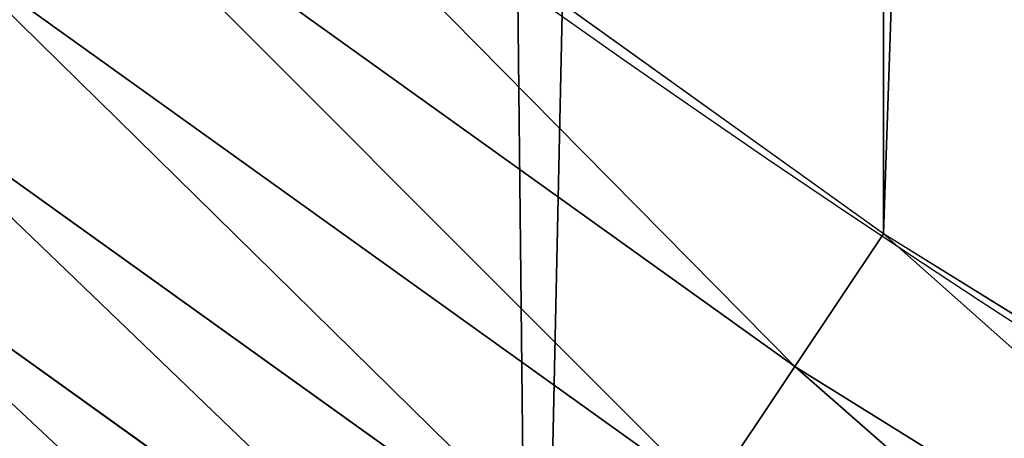
# Model space of a CAD drawing. Extents: x 2167 to 4002, y 1371 to 2040.
# Drawn here: x 2299 to 2314, y 1454 to 1460 of the extents above; entities that cross this region are included whole.
import ezdxf

# ---------------------------------------------------------------- set-up
doc = ezdxf.new("R2010")
doc.units = 0
doc.header["$LTSCALE"] = 25.4
doc.layers.get('0').update_dxf_attribs({"color": 13, "linetype": 'CONTINUOUS'})

# ---------------------------------------------------------------- blocks, each defined once
blk = doc.blocks.new('SKUPINA_5')
at = {"color": 0}
for p, q in [((110.5075122788054, 347.3823366713092, 459.6180095148615), (99.0749882112961, 355.5747675619791, 459.6180095148615)), ((110.5075122788054, 347.3823366713092, 459.6180095148615), (99.0749882112961, 355.5747675619791, 459.6180095148615)), ((97.65135392578088, 353.7194512394494, 458.9347795960338), (109.2082695967823, 345.4378825862912, 458.9347795960338)), ((97.65135392578088, 353.7194512394494, 458.9347795960338), (109.2082695967823, 345.4378825862912, 458.9347795960338)), ((96.29181831297247, 351.9476699335546, 457.9612932452022), (107.9675248957966, 343.5809769167996, 457.9612932452022)), ((96.29181831297247, 351.9476699335546, 457.9612932452022), (107.9675248957966, 343.5809769167996, 457.9612932452022)), ((95.01823606850945, 350.2879052381689, 456.7131993704973), (106.8052232935423, 341.8414696409134, 456.7131993704973)), ((95.01823606850945, 350.2879052381689, 456.7131993704973), (106.8052232935423, 341.8414696409134, 456.7131993704973)), ((110.5075122788054, 347.3823366713092, 459.6180095148615), (111.8443674622224, 349.3830818426616, 460.0000000000002)), ((110.5075122788054, 347.3823366713092, 459.6180095148615), (111.8443674622224, 349.3830818426616, 460.0000000000002)), ((109.2082695967823, 345.4378825862912, 458.9347795960338), (110.5075122788054, 347.3823366713092, 459.6180095148615)), ((109.2082695967823, 345.4378825862912, 458.9347795960338), (110.5075122788054, 347.3823366713092, 459.6180095148615)), ((122.4513690509615, 339.9551692530492, 459.6180095148615), (110.5075122788054, 347.3823366713092, 459.6180095148615)), ((122.4513690509615, 339.9551692530492, 459.6180095148615), (110.5075122788054, 347.3823366713092, 459.6180095148615))]:
    blk.add_line(p, q, dxfattribs=at)
blk.add_arc((229.9176880057488, 526.0922937851561), 229.9083898386199, 120.0000000000004, 299.9999999999993, dxfattribs=at)
at = {"color": 145}
blk.add_arc((229.9176880057488, 526.0922937851561), 229.9083898386199, 120.0000000000004, 299.9999999999993, dxfattribs=at)
blk.add_arc((229.9176880057488, 526.0922937851561), 229.9083898386199, 120.0000000000004, 299.9999999999993, dxfattribs=at)
blk.add_arc((229.9176880057488, 526.0922937851561), 229.9083898386199, 120.0000000000004, 299.9999999999993, dxfattribs=at)
blk.add_arc((229.9176880057488, 526.0922937851561), 229.9083898386199, 120.0000000000004, 299.9999999999993, dxfattribs=at)
blk.add_arc((229.9176880057488, 526.0922937851561), 229.9083898386199, 120.0000000000004, 299.9999999999993, dxfattribs=at)
blk.add_arc((229.9176880057488, 526.0922937851561), 229.9083898386199, 120.0000000000004, 299.9999999999993, dxfattribs=at)
blk.add_arc((229.9176880057488, 526.0922937851561), 229.9083898386199, 120.0000000000004, 299.9999999999993, dxfattribs=at)
blk.add_arc((229.9176880057488, 526.0922937851561), 229.9083898386199, 120.0000000000004, 299.9999999999993, dxfattribs=at)
blk.add_arc((229.9176880057488, 526.0922937851561), 229.9083898386199, 120.0000000000004, 299.9999999999993, dxfattribs=at)
blk.add_arc((229.9176880057488, 526.0922937851561), 229.9083898386199, 120.0000000000004, 299.9999999999993, dxfattribs=at)
blk.add_arc((229.9176880057488, 526.0922937851561), 229.9083898386199, 120.0000000000004, 299.9999999999993, dxfattribs=at)
blk.add_arc((229.9176880057488, 526.0922937851561), 229.9083898386199, 120.0000000000004, 299.9999999999993, dxfattribs=at)
blk.add_arc((229.9176880057488, 526.0922937851561), 229.9083898386199, 120.0000000000004, 299.9999999999993, dxfattribs=at)
blk.add_arc((229.9176880057488, 526.0922937851561), 229.9083898386199, 120.0000000000004, 299.9999999999993, dxfattribs=at)
blk.add_arc((229.9176880057488, 526.0922937851561), 229.9083898386199, 120.0000000000004, 299.9999999999993, dxfattribs=at)
blk.add_arc((229.9176880057488, 526.0922937851561), 229.9083898386199, 120.0000000000004, 299.9999999999993, dxfattribs=at)
blk.add_arc((229.9176880057488, 526.0922937851561), 229.9083898386199, 120.0000000000004, 299.9999999999993, dxfattribs=at)
blk.add_arc((229.9176880057488, 526.0922937851561), 229.9083898386199, 120.0000000000004, 299.9999999999993, dxfattribs=at)
blk.add_arc((229.9176880057488, 526.0922937851561), 229.9083898386199, 120.0000000000004, 299.9999999999993, dxfattribs=at)
blk.add_arc((229.9176880057488, 526.0922937851561), 229.9083898386199, 120.0000000000004, 299.9999999999993, dxfattribs=at)
blk.add_arc((229.9176880057488, 526.0922937851561), 229.9083898386199, 120.0000000000004, 299.9999999999993, dxfattribs=at)
blk.add_arc((229.9176880057488, 526.0922937851561), 229.9083898386199, 120.0000000000004, 299.9999999999993, dxfattribs=at)
blk.add_arc((229.9176880057488, 526.0922937851561), 229.9083898386199, 120.0000000000004, 299.9999999999993, dxfattribs=at)
blk.add_arc((229.9176880057488, 526.0922937851561), 229.9083898386199, 120.0000000000004, 299.9999999999993, dxfattribs=at)
blk.add_arc((229.9176880057488, 526.0922937851561), 229.9083898386199, 120.0000000000004, 299.9999999999993, dxfattribs=at)
blk.add_arc((229.9176880057488, 526.0922937851561), 229.9083898386199, 120.0000000000004, 299.9999999999993, dxfattribs=at)
blk.add_arc((229.9176880057488, 526.0922937851561), 229.9083898386199, 120.0000000000004, 299.9999999999993, dxfattribs=at)
blk.add_arc((229.9176880057488, 526.0922937851561), 229.9083898386199, 120.0000000000004, 299.9999999999993, dxfattribs=at)
blk.add_arc((229.9176880057488, 526.0922937851561), 229.9083898386199, 120.0000000000004, 299.9999999999993, dxfattribs=at)
blk.add_arc((229.9176880057488, 526.0922937851561), 229.9083898386199, 120.0000000000004, 299.9999999999993, dxfattribs=at)
blk.add_arc((229.9176880057488, 526.0922937851561), 229.9083898386199, 120.0000000000004, 299.9999999999993, dxfattribs=at)
blk.add_arc((229.9176880057488, 526.0922937851561), 229.9083898386199, 120.0000000000004, 299.9999999999993, dxfattribs=at)
blk.add_arc((229.9176880057488, 526.0922937851561), 229.9083898386199, 120.0000000000004, 299.9999999999993, dxfattribs=at)
blk.add_arc((229.9176880057488, 526.0922937851561), 229.9083898386199, 120.0000000000004, 299.9999999999993, dxfattribs=at)
blk.add_arc((229.9176880057488, 526.0922937851561), 229.9083898386199, 120.0000000000004, 299.9999999999993, dxfattribs=at)
blk.add_arc((229.9176880057488, 526.0922937851561), 229.9083898386199, 120.0000000000004, 299.9999999999993, dxfattribs=at)
blk.add_arc((229.9176880057488, 526.0922937851561), 229.9083898386199, 120.0000000000004, 299.9999999999993, dxfattribs=at)
blk.add_arc((229.9176880057488, 526.0922937851561), 229.9083898386199, 120.0000000000004, 299.9999999999993, dxfattribs=at)
blk.add_arc((229.9176880057488, 526.0922937851561), 229.9083898386199, 120.0000000000004, 299.9999999999993, dxfattribs=at)
blk.add_arc((229.9176880057488, 526.0922937851561), 229.9083898386199, 120.0000000000004, 299.9999999999993, dxfattribs=at)
blk.add_arc((229.9176880057488, 526.0922937851561), 229.9083898386199, 120.0000000000004, 299.9999999999993, dxfattribs=at)
blk.add_arc((229.9176880057488, 526.0922937851561), 229.9083898386199, 120.0000000000004, 299.9999999999993, dxfattribs=at)
blk.add_arc((229.9176880057488, 526.0922937851561), 229.9083898386199, 120.0000000000004, 299.9999999999993, dxfattribs=at)
blk.add_arc((229.9176880057488, 526.0922937851561), 229.9083898386199, 120.0000000000004, 299.9999999999993, dxfattribs=at)
blk.add_arc((229.9176880057488, 526.0922937851561), 229.9083898386199, 120.0000000000004, 299.9999999999993, dxfattribs=at)
blk.add_arc((229.9176880057488, 526.0922937851561), 229.9083898386199, 120.0000000000004, 299.9999999999993, dxfattribs=at)
blk.add_arc((229.9176880057488, 526.0922937851561), 229.9083898386199, 120.0000000000004, 299.9999999999993, dxfattribs=at)
blk.add_arc((229.9176880057488, 526.0922937851561), 229.9083898386199, 120.0000000000004, 299.9999999999993, dxfattribs=at)
blk.add_arc((229.9176880057488, 526.0922937851561), 229.9083898386199, 120.0000000000004, 299.9999999999993, dxfattribs=at)
at = {"color": 145, "extrusion": (0, 0, -1)}
blk.add_arc((-229.9176880057488, 526.0922937851561, -460.0000000000002), 212.5263621518811, 240.0000000000007, 59.99999999999962, dxfattribs=at)
blk.add_arc((-229.9176880057488, 526.0922937851561, -460.0000000000002), 212.5263621518811, 240.0000000000007, 59.99999999999962, dxfattribs=at)
blk.add_arc((-229.9176880057488, 526.0922937851561, -460.0000000000002), 212.5263621518811, 240.0000000000007, 59.99999999999962, dxfattribs=at)
blk.add_arc((-229.9176880057488, 526.0922937851561, -460.0000000000002), 212.5263621518811, 240.0000000000007, 59.99999999999962, dxfattribs=at)
blk.add_arc((-229.9176880057488, 526.0922937851561, -460.0000000000002), 212.5263621518811, 240.0000000000007, 59.99999999999962, dxfattribs=at)
blk.add_arc((-229.9176880057488, 526.0922937851561, -460.0000000000002), 212.5263621518811, 240.0000000000007, 59.99999999999962, dxfattribs=at)
blk.add_arc((-229.9176880057488, 526.0922937851561, -460.0000000000002), 212.5263621518811, 240.0000000000007, 59.99999999999962, dxfattribs=at)
blk.add_arc((-229.9176880057488, 526.0922937851561, -460.0000000000002), 212.5263621518811, 240.0000000000007, 59.99999999999962, dxfattribs=at)
blk.add_arc((-229.9176880057488, 526.0922937851561, -460.0000000000002), 212.5263621518811, 240.0000000000007, 59.99999999999962, dxfattribs=at)
blk.add_arc((-229.9176880057488, 526.0922937851561, -460.0000000000002), 212.5263621518811, 240.0000000000007, 59.99999999999962, dxfattribs=at)
blk.add_arc((-229.9176880057488, 526.0922937851561, -460.0000000000002), 212.5263621518811, 240.0000000000007, 59.99999999999962, dxfattribs=at)
blk.add_arc((-229.9176880057488, 526.0922937851561, -460.0000000000002), 212.5263621518811, 240.0000000000007, 59.99999999999962, dxfattribs=at)
blk.add_arc((-229.9176880057488, 526.0922937851561, -460.0000000000002), 212.5263621518811, 240.0000000000007, 59.99999999999962, dxfattribs=at)
blk.add_arc((-229.9176880057488, 526.0922937851561, -460.0000000000002), 212.5263621518811, 240.0000000000007, 59.99999999999962, dxfattribs=at)
blk.add_arc((-229.9176880057488, 526.0922937851561, -460.0000000000002), 212.5263621518811, 240.0000000000007, 59.99999999999962, dxfattribs=at)
blk.add_arc((-229.9176880057488, 526.0922937851561, -460.0000000000002), 212.5263621518811, 240.0000000000007, 59.99999999999962, dxfattribs=at)
blk.add_arc((-229.9176880057488, 526.0922937851561, -460.0000000000002), 212.5263621518811, 240.0000000000007, 59.99999999999962, dxfattribs=at)
blk.add_arc((-229.9176880057488, 526.0922937851561, -460.0000000000002), 212.5263621518811, 240.0000000000007, 59.99999999999962, dxfattribs=at)
blk.add_arc((-229.9176880057488, 526.0922937851561, -460.0000000000002), 212.5263621518811, 240.0000000000007, 59.99999999999962, dxfattribs=at)
blk.add_arc((-229.9176880057488, 526.0922937851561, -460.0000000000002), 212.5263621518811, 240.0000000000007, 59.99999999999962, dxfattribs=at)
blk.add_arc((-229.9176880057488, 526.0922937851561, -460.0000000000002), 212.5263621518811, 240.0000000000007, 59.99999999999962, dxfattribs=at)
blk.add_arc((-229.9176880057488, 526.0922937851561, -460.0000000000002), 212.5263621518811, 240.0000000000007, 59.99999999999962, dxfattribs=at)
blk.add_arc((-229.9176880057488, 526.0922937851561, -460.0000000000002), 212.5263621518811, 240.0000000000007, 59.99999999999962, dxfattribs=at)
blk.add_arc((-229.9176880057488, 526.0922937851561, -460.0000000000002), 212.5263621518811, 240.0000000000007, 59.99999999999962, dxfattribs=at)
blk.add_arc((-229.9176880057488, 526.0922937851561, -460.0000000000002), 212.5263621518811, 240.0000000000007, 59.99999999999962, dxfattribs=at)
blk.add_arc((-229.9176880057488, 526.0922937851561, -460.0000000000002), 212.5263621518811, 240.0000000000007, 59.99999999999962, dxfattribs=at)
blk.add_arc((-229.9176880057488, 526.0922937851561, -460.0000000000002), 212.5263621518811, 240.0000000000007, 59.99999999999962, dxfattribs=at)
blk.add_arc((-229.9176880057488, 526.0922937851561, -460.0000000000002), 212.5263621518811, 240.0000000000007, 59.99999999999962, dxfattribs=at)
blk.add_arc((-229.9176880057488, 526.0922937851561, -460.0000000000002), 212.5263621518811, 240.0000000000007, 59.99999999999962, dxfattribs=at)
blk.add_arc((-229.9176880057488, 526.0922937851561, -460.0000000000002), 212.5263621518811, 240.0000000000007, 59.99999999999962, dxfattribs=at)
blk.add_arc((-229.9176880057488, 526.0922937851561, -460.0000000000002), 212.5263621518811, 240.0000000000007, 59.99999999999962, dxfattribs=at)
blk.add_arc((-229.9176880057488, 526.0922937851561, -460.0000000000002), 212.5263621518811, 240.0000000000007, 59.99999999999962, dxfattribs=at)
blk.add_arc((-229.9176880057488, 526.0922937851561, -460.0000000000002), 212.5263621518811, 240.0000000000007, 59.99999999999962, dxfattribs=at)
blk.add_arc((-229.9176880057488, 526.0922937851561, -460.0000000000002), 212.5263621518811, 240.0000000000007, 59.99999999999962, dxfattribs=at)
blk.add_arc((-229.9176880057488, 526.0922937851561, -460.0000000000002), 212.5263621518811, 240.0000000000007, 59.99999999999962, dxfattribs=at)
blk.add_arc((-229.9176880057488, 526.0922937851561, -460.0000000000002), 212.5263621518811, 240.0000000000007, 59.99999999999962, dxfattribs=at)
blk.add_arc((-229.9176880057488, 526.0922937851561, -460.0000000000002), 212.5263621518811, 240.0000000000007, 59.99999999999962, dxfattribs=at)
blk.add_arc((-229.9176880057488, 526.0922937851561, -460.0000000000002), 212.5263621518811, 240.0000000000007, 59.99999999999962, dxfattribs=at)
blk.add_arc((-229.9176880057488, 526.0922937851561, -460.0000000000002), 212.5263621518811, 240.0000000000007, 59.99999999999962, dxfattribs=at)
blk.add_arc((-229.9176880057488, 526.0922937851561, -460.0000000000002), 212.5263621518811, 240.0000000000007, 59.99999999999962, dxfattribs=at)
blk.add_arc((-229.9176880057488, 526.0922937851561, -460.0000000000002), 212.5263621518811, 240.0000000000007, 59.99999999999962, dxfattribs=at)
blk.add_arc((-229.9176880057488, 526.0922937851561, -460.0000000000002), 212.5263621518811, 240.0000000000007, 59.99999999999962, dxfattribs=at)
blk.add_arc((-229.9176880057488, 526.0922937851561, -460.0000000000002), 212.5263621518811, 240.0000000000007, 59.99999999999962, dxfattribs=at)
blk.add_arc((-229.9176880057488, 526.0922937851561, -460.0000000000002), 212.5263621518811, 240.0000000000007, 59.99999999999962, dxfattribs=at)
blk.add_arc((-229.9176880057488, 526.0922937851561, -460.0000000000002), 212.5263621518811, 240.0000000000007, 59.99999999999962, dxfattribs=at)
blk.add_arc((-229.9176880057488, 526.0922937851561, -460.0000000000002), 212.5263621518811, 240.0000000000007, 59.99999999999962, dxfattribs=at)
blk.add_arc((-229.9176880057488, 526.0922937851561, -460.0000000000002), 212.5263621518811, 240.0000000000007, 59.99999999999962, dxfattribs=at)
blk.add_arc((-229.9176880057488, 526.0922937851561, -460.0000000000002), 212.5263621518811, 240.0000000000007, 59.99999999999962, dxfattribs=at)
at = {"color": 0, "extrusion": (0, 0, -1)}
blk.add_arc((-229.9176880057488, 526.0922937851561, -460.0000000000002), 212.5263621518811, 240.0000000000007, 59.99999999999962, dxfattribs=at)
at = {"color": 0}
mesh = blk.add_polyface(dxfattribs=at)
corners = [(0.8488458929074909, 545.722201866176), (0.2192809906519073, 516.2683672324338), (0.06179986763405623, 531.0053790098257), (1.32064213824724, 501.5717240764725), (2.577184925537471, 560.3583612196193), (3.361357581227082, 486.9758412010902), (5.239714849707661, 574.8537139519258), (6.333041582099588, 472.5406962198282), (8.825494758851221, 589.1486955494755), (10.22348285388413, 458.3256062397442), (13.31978991417304, 603.1845648666198), (15.01669473889772, 444.3889841146931), (18.70413229285487, 616.90364550565), (20.692980901363, 430.7880984143826), (24.95639647712783, 630.2495628214866), (27.22901626387898, 417.5788380955364), (32.05089057235108, 643.1674755771892), (34.59794285516558, 404.8154828421824), (39.95846178052314, 655.6043012983605), (42.76948017522891, 392.5504800187874), (48.6466161953804, 667.5089344004216), (51.71004962443507, 380.8342291527875), (58.07965232683006, 678.8324561924204), (61.38291248516573, 369.7148748321192), (68.2188078060273, 689.5283358944254), (71.74832088910803, 359.23810886878), (79.02241866826616, 699.5526218424824), (82.76368114975651, 349.4469825413726), (90.4460905591455, 708.864122095428), (94.38372878900955, 340.3817296881666), (102.442881160499, 717.424573701413), (106.5607145386283, 332.079601377626), (114.9634930864375, 725.1987999285762), (119.2446005522118, 324.57471283578), (118.0853214039115, 727.1789822330147), (120.1946856611339, 728.3778967219322), (132.3832660214436, 317.8979032594405), (149.7899135378131, 744.8786950577763), (145.9227213516766, 312.0766090913278), (159.8073300167555, 307.1347512778424), (179.4616278111397, 760.5895856010839), (173.9800371814358, 303.092636972765), (188.3826041519429, 299.9668760908063), (209.4666534483531, 775.654151512247), (202.9558476912519, 297.7703130539037), (217.6398832157104, 296.5119740107372), (239.7909139622436, 790.065325436213), (232.3743708736301, 296.1970297463477), (247.0987634946906, 296.8267744342732), (270.420183100514, 803.8163465487147), (261.7525553912386, 298.3986203185112), (276.2755309891408, 300.9061083471631), (301.3400915198356, 816.9007637280299), (290.6080122664965, 304.3389347140655), (304.6911039834322, 308.6829931993373), (332.5361335270399, 829.3124385814352), (318.466935695269, 313.9204331348647), (331.8788995545952, 320.0297327565254), (344.8718829250558, 326.985787641734), (363.9936738842715, 841.0455483249656), (347.2104516793928, 328.33208138201), (350.2803925024901, 330.0877786627075), (351.9860419645989, 331.0566295101789), (365.7308451953195, 337.7427036032533), (395.6979546750258, 852.0945885150753), (475.2452301043863, 391.0152953943864), (427.6341022274983, 862.4543756310428), (459.787134092496, 872.1200495066653), (492.1419660722088, 881.0870756104315), (552.4544554484784, 417.010906340387), (524.6834192968203, 889.3512471727894), (557.3962273454348, 896.9086871597173), (610.4196389497, 436.5272316499043), (590.2650434081688, 903.75585009157), (623.2744474859098, 909.8895237064302), (750.3365148953612, 463.9978391869356), (656.4089536244243, 915.3068304670771), (689.6530171793448, 920.0052289109515), (722.9910421088435, 923.982514842434), (756.4073882902799, 927.2368223669649), (892.6420163709363, 472.970614823836), (789.8863788575197, 929.7666247663641), (823.4123075556274, 931.5707352150647), (856.9694461091931, 932.6483073369399), (890.5420516011151, 932.9988356023434), (924.1143738581662, 932.622155565254), (1034.901256791653, 463.2920318817242), (957.6706628399717, 931.5184439404775), (991.1951760280027, 929.6882185206674), (1024.672185810924, 927.1323379334955), (1058.085986863042, 923.8520012387634), (1174.680141112195, 435.1276935981567), (1091.420903512266, 919.8487473659204), (1124.661297094158, 915.1244543920892), (1157.791573288574, 909.6813386609563), (1190.796189435639, 903.521953743058), (1232.892201280145, 415.2062053047845), (1223.659661827274, 896.6491892377381), (1256.366572971288, 889.0662694176049), (1309.627121243381, 388.9457739555058), (1288.901578824265, 880.7767517158298), (1321.249415990027, 871.7845250572685), (1432.566397871389, 328.3867361675727), (1353.394908880266, 862.0938080339931), (1385.322976834002, 851.7091469262201), (1417.018641192459, 840.6354135694562), (1448.467032326194, 828.877803068935), (1437.371728466465, 325.6152237677705), (1438.770750956428, 324.8014540338203), (1443.641918616418, 322.1684930063533), (1451.729744729603, 317.7968654132723), (1479.653396610861, 816.4418313624224), (1465.110898394015, 311.6369540530609), (1478.85922591901, 306.3470323502622), (1492.918232477781, 301.9488377278375), (1510.563103348842, 803.3333326324447), (1507.23014659673, 298.4604433108998), (1521.736157550847, 295.8961836603675), (1541.181651632936, 789.5584565693015), (1536.376657029588, 294.266595869176), (1551.091484080224, 293.5783762631046), (1571.494677149392, 775.1236654859588), (1565.820172322079, 293.8343528841376), (1580.502198415876, 295.0334738694324), (1601.487958916668, 760.0357312863821), (1595.077230767108, 297.1708117736497), (1609.485377441512, 300.2375838168835), (1631.145117568283, 744.3029568616986), (1623.667432273863, 304.2211879749876), (1637.565118158815, 309.1052547639959), (1660.092639962408, 728.1294124134095), (1651.121326524023, 314.8697145058433), (1664.280352001515, 321.4908797989781), (1670.158611787466, 721.9060117778109), (1676.988121333001, 328.941542854975), (1682.642194384293, 714.085529254048), (1689.192415568492, 337.1910873011748), (1694.599068086163, 705.4812888672477), (1700.843084645163, 346.2056139899264), (1705.980099534291, 696.128647286764), (1711.892253464714, 355.9480802974556), (1716.738521629234, 686.0660365229858), (1722.294518622429, 366.3784523399525), (1726.830125706932, 675.334806001965), (1732.007134979493, 377.4538694813866), (1736.213443201586, 663.9790526517544), (1740.990191311946, 389.1288204570545), (1744.849916048892, 652.045439698671), (1749.20677431446, 401.3553303891275), (1752.704055129408, 639.5830049180915), (1756.623120285026, 414.0831579257169), (1759.743586100943, 626.6429591277126), (1763.208753867249, 427.2600016933644), (1765.939582020758, 613.2784757513183), (1768.936613280124, 440.8317152146045), (1771.266582212583, 599.5444723177754), (1773.783161520705, 454.7425294074551), (1775.702696889992, 585.4973847931261), (1777.728483082686, 468.9352817525377), (1779.229697106231, 571.1949356731003), (1780.756365793505, 483.35165118613), (1781.833089660877, 556.6958967889977), (1782.85436743362, 497.9323977539281), (1783.502176655489, 542.0598478016278), (1784.013866864275, 512.6176060407247), (1784.230099453595, 527.3469313757018)]
mesh.append_faces([[corners[k] for k in face] for face in [(0, 1, 2), (164, 163, 165)]], dxfattribs={"vtx0": -1, "color": 0})
mesh.append_faces([[corners[k] for k in face] for face in [(1, 0, 3), (3, 4, 5), (5, 6, 7), (7, 8, 9), (9, 10, 11), (11, 12, 13), (13, 14, 15), (15, 16, 17), (17, 18, 19), (19, 20, 21), (21, 22, 23), (23, 24, 25), (25, 26, 27), (27, 28, 29), (29, 30, 31), (31, 32, 33), (33, 35, 36), (36, 37, 38), (38, 37, 39), (39, 40, 41), (41, 40, 42), (42, 43, 44), (44, 43, 45), (45, 46, 47), (47, 46, 48), (48, 49, 50), (50, 49, 51), (51, 52, 53), (53, 52, 54), (54, 55, 56), (56, 55, 57), (57, 55, 58), (58, 59, 60), (60, 59, 61), (61, 59, 62), (62, 59, 63), (63, 64, 65), (65, 68, 69), (69, 71, 72), (72, 74, 75), (75, 79, 80), (80, 85, 86), (86, 90, 91), (91, 95, 96), (96, 98, 99), (99, 101, 102), (102, 106, 107), (107, 106, 108), (108, 106, 109), (109, 106, 110), (110, 111, 112), (112, 111, 113), (113, 111, 114), (114, 115, 116), (116, 115, 117), (117, 118, 119), (119, 118, 120), (120, 121, 122), (122, 121, 123), (123, 124, 125), (125, 124, 126), (126, 127, 128), (128, 127, 129), (129, 130, 131), (131, 130, 132), (132, 133, 134), (134, 135, 136), (136, 137, 138), (138, 139, 140), (140, 141, 142), (142, 143, 144), (144, 145, 146), (146, 147, 148), (148, 149, 150), (150, 151, 152), (152, 153, 154), (154, 155, 156), (156, 157, 158), (158, 159, 160), (160, 161, 162), (162, 163, 164)]], dxfattribs={"vtx0": -1, "vtx1": -1, "color": 0})
mesh.append_faces([[corners[k] for k in face] for face in [(3, 0, 4), (5, 4, 6), (7, 6, 8), (9, 8, 10), (11, 10, 12), (13, 12, 14), (15, 14, 16), (17, 16, 18), (19, 18, 20), (21, 20, 22), (23, 22, 24), (25, 24, 26), (27, 26, 28), (29, 28, 30), (31, 30, 32), (33, 32, 34), (33, 34, 35), (36, 35, 37), (39, 37, 40), (42, 40, 43), (45, 43, 46), (48, 46, 49), (51, 49, 52), (54, 52, 55), (58, 55, 59), (63, 59, 64), (65, 64, 66), (65, 66, 67), (65, 67, 68), (69, 68, 70), (69, 70, 71), (72, 71, 73), (72, 73, 74), (75, 74, 76), (75, 76, 77), (75, 77, 78), (75, 78, 79), (80, 79, 81), (80, 81, 82), (80, 82, 83), (80, 83, 84), (80, 84, 85), (86, 85, 87), (86, 87, 88), (86, 88, 89), (86, 89, 90), (91, 90, 92), (91, 92, 93), (91, 93, 94), (91, 94, 95), (96, 95, 97), (96, 97, 98), (99, 98, 100), (99, 100, 101), (102, 101, 103), (102, 103, 104), (102, 104, 105), (102, 105, 106), (110, 106, 111), (114, 111, 115), (117, 115, 118), (120, 118, 121), (123, 121, 124), (126, 124, 127), (129, 127, 130), (132, 130, 133), (134, 133, 135), (136, 135, 137), (138, 137, 139), (140, 139, 141), (142, 141, 143), (144, 143, 145), (146, 145, 147), (148, 147, 149), (150, 149, 151), (152, 151, 153), (154, 153, 155), (156, 155, 157), (158, 157, 159), (160, 159, 161), (162, 161, 163)]], dxfattribs={"vtx0": -1, "vtx2": -1, "color": 0})
mesh = blk.add_polyface(dxfattribs=at)
corners = [(17.84636110905719, 539.9921829137883, 460.0000000000002), (17.84636110905142, 512.1924046565209, 460.0000000000002), (17.39132585387192, 526.09229378515, 460.0000000000002), (19.20951834380103, 498.3520369870907, 460.0000000000002), (19.20951834379525, 553.8325505832198, 460.0000000000002), (21.47496030953845, 567.5541302142785, 460.0000000000002), (21.474960309537, 484.6304573560249, 460.0000000000002), (24.63298603597989, 471.0864236738932, 460.0000000000002), (24.63298603597556, 581.0981638964178, 460.0000000000002), (28.67007237213942, 594.4066539980802, 460.0000000000002), (28.67007237213508, 457.7779335722264, 460.0000000000002), (33.56893189455023, 444.7619760488046, 460.0000000000002), (33.56893189454445, 607.4226115215006, 460.0000000000002), (39.30858693461424, 620.0903001383214, 460.0000000000002), (39.30858693462146, 432.0942874319935, 460.0000000000002), (45.86445940832856, 632.3554748610932, 460.0000000000002), (45.86445940833722, 419.8291127092116, 460.0000000000002), (53.2084760632488, 644.1656143286873, 460.0000000000002), (53.20847606325458, 408.0189732416287, 460.0000000000002), (61.30918869260378, 655.4701457107607, 460.0000000000002), (55.45765198769422, 404.8802518741385, 460.0000000000002), (61.30918869260956, 396.7144418595553, 460.0000000000002), (70.13190880126533, 666.2206612684375, 460.0000000000002), (70.13190880126677, 385.9639263018713, 460.0000000000002), (79.63885614724394, 676.3711256436575, 460.0000000000002), (79.63885614724828, 375.813461926652, 460.0000000000002), (89.7893205224668, 685.8780729896289, 460.0000000000002), (89.78932052246246, 366.3065145806781, 460.0000000000002), (100.5398360801451, 357.4837944720162, 460.0000000000002), (100.5398360801407, 694.7007930982954, 460.0000000000002), (111.8443674622166, 702.8015057276461, 460.0000000000002), (111.8443674622224, 349.3830818426616, 460.0000000000002), (123.6506899652186, 710.1521335591743, 460.0000000000002), (123.6545069298133, 342.0390651877323, 460.0000000000002), (127.0011074850494, 712.2530038140161, 460.0000000000002), (135.9196816525793, 335.4831927140324, 460.0000000000002), (128.721677520954, 713.2309365433589, 460.0000000000002), (158.090067331393, 729.6052614760753, 460.0000000000002), (148.5873702694005, 329.7435376739529, 460.0000000000002), (161.6033277928219, 324.8446781515511, 460.0000000000002), (187.4290378052158, 745.1399673417864, 460.0000000000002), (174.9118178944891, 320.8075918153905, 460.0000000000002), (188.4558515766258, 317.6495660889444, 460.0000000000002), (217.0975818309323, 760.0355965729552, 460.0000000000002), (202.1774312076852, 315.3841241232047, 460.0000000000002), (216.01779887711, 314.0209668884635, 460.0000000000002), (229.9176880057517, 313.5659316332753, 460.0000000000002), (247.0817807775175, 774.2851610690819, 460.0000000000002), (243.8175771343805, 314.0209668884649, 460.0000000000002), (257.6579448038169, 315.384124123203, 460.0000000000002), (277.3675679283549, 787.8819758229656, 460.0000000000002), (271.3795244348747, 317.6495660889469, 460.0000000000002), (284.9235581170115, 320.8075918153916, 460.0000000000002), (307.9407350804588, 800.8196620568956, 460.0000000000002), (298.2320482186786, 324.8446781515522, 460.0000000000002), (311.2480057420972, 329.7435376739511, 460.0000000000002), (338.7869392100394, 813.0921502151602, 460.0000000000002), (323.915694358914, 335.4831927140291, 460.0000000000002), (336.1808690816873, 342.0390651877337, 460.0000000000002), (338.5596368039448, 343.408516813469, 460.0000000000002), (341.6732018989812, 345.1891627886297, 460.0000000000002), (369.8917092013572, 824.6936828115096, 460.0000000000002), (343.8834960207423, 346.4446642152715, 460.0000000000002), (468.6432712216563, 407.1332813476262, 460.0000000000002), (401.2404526357725, 835.6188171301949, 460.0000000000002), (432.8184626374382, 845.8624277794019, 460.0000000000002), (464.6109247729711, 855.4197090956834, 460.0000000000002), (496.6029240013997, 864.286177398558, 460.0000000000002), (605.9529329882465, 453.3641369287231, 460.0000000000002), (528.7794516714064, 872.4576730939258, 460.0000000000002), (561.1254125624155, 879.9303626255003, 460.0000000000002), (593.6256319663534, 886.700740273268, 460.0000000000002), (626.2648628066828, 892.76562979818, 460.0000000000002), (748.1056793574244, 481.2737245279731, 460.0000000000002), (659.0277927913713, 898.1221859322203, 460.0000000000002), (691.8990515964123, 902.7678957132355, 460.0000000000002), (724.8632180767222, 906.7005796638424, 460.0000000000002), (757.9048275007415, 909.9183928139511, 460.0000000000002), (892.6852214710738, 490.3898850391266, 460.0000000000002), (791.0083788054492, 912.4198255662643, 460.0000000000002), (824.1583418686042, 914.203704404486, 460.0000000000002), (857.3391647944369, 915.2691924438991, 460.0000000000002), (890.5352812096701, 915.6157898239551, 460.0000000000002), (923.7311175662783, 915.2433339427602, 460.0000000000002), (1037.217763278624, 480.5566384283505, 460.0000000000002), (956.9111004475963, 914.1519995334083, 460.0000000000002), (990.0596638744527, 912.3422985819366, 460.0000000000002), (1023.161256607705, 909.8150800872141, 460.0000000000002), (1056.200349443928, 906.5715296625777, 460.0000000000002), (1179.230312917751, 451.9422342714525, 460.0000000000002), (1089.161442500767, 902.6131689796507, 460.0000000000002), (1122.0290724885, 897.9418550544718, 460.0000000000002), (1154.787819964422, 892.5597793762599, 460.0000000000002), (1187.422316566768, 886.4694668793649, 460.0000000000002), (1316.30895344238, 405.0308120574977, 460.0000000000002), (1219.917252224469, 879.6737747586577, 460.0000000000002), (1252.257382339802, 872.1758911291876, 460.0000000000002), (1284.427534940128, 863.9793335304498, 460.0000000000002), (1316.412617795672, 855.087947276214, 460.0000000000002), (1440.75780168931, 343.7281697257499, 460.0000000000002), (1348.197625499829, 845.5059036505229, 460.0000000000002), (1379.767646508793, 835.2376979508093, 460.0000000000002), (1411.107870137094, 824.2881473789649, 460.0000000000002), (1442.20359350591, 812.6623887814023, 460.0000000000002), (1446.083767455644, 340.6563768760669, 460.0000000000002), (1473.040228440627, 800.3658762391973, 460.0000000000002), (1447.521813153529, 339.819902586347, 460.0000000000002), (1459.75447286596, 333.2184643750446, 460.0000000000002), (1472.392696231381, 327.4312145736868, 460.0000000000002), (1485.3823644371, 322.4829350743962, 460.0000000000002), (1503.603308314828, 787.4043785093307, 460.0000000000002), (1498.667853729643, 318.3948151696704, 460.0000000000002), (1512.19227360423, 315.1843608165539, 460.0000000000002), (1533.878494837029, 773.7839763183985, 460.0000000000002), (1525.897710418663, 312.865319673467, 460.0000000000002), (1539.7254753884, 311.4476222306101, 460.0000000000002), (1563.851584777405, 759.5110595098565, 460.0000000000002), (1553.616355900959, 310.9373392860812, 460.0000000000002), (1567.510869073422, 311.3366559497969, 460.0000000000002), (1593.508516630997, 744.5923240463533, 460.0000000000002), (1581.349516467263, 312.643862286481, 460.0000000000002), (1595.073038869788, 314.8533606379328, 460.0000000000002), (1622.83219906688, 729.0364548383748, 460.0000000000002), (1608.6226700512, 317.9556895929938, 460.0000000000002), (1621.940388410598, 321.9375645028027, 460.0000000000002), (1634.969165433402, 326.7819343676815, 460.0000000000002), (1651.284870838027, 713.1393930692257, 460.0000000000002), (1647.653209896184, 332.4680548521595, 460.0000000000002), (1659.93820677326, 338.9715771153587, 460.0000000000002), (1661.409408112832, 706.8907527951271, 460.0000000000002), (1671.771549821974, 346.26465207652, 460.0000000000002), (1673.18226352291, 699.5002049759212, 460.0000000000002), (1683.102566850713, 354.3160496690018, 460.0000000000002), (1684.448610542831, 691.3585604906593, 460.0000000000002), (1693.882736704983, 363.0912925722355, 460.0000000000002), (1695.158346422555, 682.4974935411076, 460.0000000000002), (1704.065897042463, 372.5528038489211, 460.0000000000002), (1705.265610428839, 672.9549485763255, 460.0000000000002), (1713.60844200724, 382.6600678552072, 460.0000000000002), (1714.727121705518, 662.7717882388403, 460.0000000000002), (1722.469508956791, 393.3698037349248, 460.0000000000002), (1723.502364608768, 651.9916183845759, 460.0000000000002), (1728.515816640441, 401.7366392896508, 460.0000000000002), (1731.553762201248, 640.660601355839, 460.0000000000002), (1730.611153442049, 404.6361507548493, 460.0000000000002), (1737.998511691412, 416.4108646873929, 460.0000000000002), (1738.846837162398, 628.827258307122, 460.0000000000002), (1744.599949902719, 428.6435243998239, 460.0000000000002), (1745.350359425601, 616.5422614300472, 460.0000000000002), (1750.38719970407, 441.2817477652492, 460.0000000000002), (1751.036479910076, 603.858216967275, 460.0000000000002), (1755.335479203361, 454.2714159709631, 460.0000000000002), (1755.880849774965, 590.8294399444646, 460.0000000000002), (1759.42359910809, 467.5569052635076, 460.0000000000002), (1759.862724684764, 577.5117215850618, 460.0000000000002), (1762.634053461211, 481.0813251380971, 460.0000000000002), (1762.965053639827, 563.9620904036503, 460.0000000000002), (1764.953094604296, 494.7867619525266, 460.0000000000002), (1765.174551991277, 550.2385680011278, 460.0000000000002), (1766.370792047146, 508.6145269222607, 460.0000000000002), (1766.48175832796, 536.3999206072896, 460.0000000000002), (1766.881074991684, 522.5054074348201, 460.0000000000002)]
mesh.append_faces([[corners[k] for k in face] for face in [(0, 1, 2), (159, 160, 161)]], dxfattribs={"vtx0": -1, "color": 0})
mesh.append_faces([[corners[k] for k in face] for face in [(1, 0, 3), (3, 5, 6), (6, 5, 7), (7, 9, 10), (10, 9, 11), (11, 13, 14), (14, 15, 16), (16, 17, 18), (18, 19, 20), (20, 19, 21), (21, 22, 23), (23, 24, 25), (25, 26, 27), (27, 26, 28), (28, 30, 31), (31, 32, 33), (33, 34, 35), (35, 37, 38), (38, 37, 39), (39, 40, 41), (41, 40, 42), (42, 43, 44), (44, 43, 45), (45, 43, 46), (46, 47, 48), (48, 47, 49), (49, 50, 51), (51, 50, 52), (52, 53, 54), (54, 53, 55), (55, 56, 57), (57, 56, 58), (58, 56, 59), (59, 56, 60), (60, 61, 62), (62, 61, 63), (63, 67, 68), (68, 72, 73), (73, 77, 78), (78, 83, 84), (84, 88, 89), (89, 93, 94), (94, 98, 99), (99, 103, 104), (104, 105, 106), (106, 105, 107), (107, 105, 108), (108, 105, 109), (109, 110, 111), (111, 110, 112), (112, 113, 114), (114, 113, 115), (115, 116, 117), (117, 116, 118), (118, 119, 120), (120, 119, 121), (121, 122, 123), (123, 122, 124), (124, 122, 125), (125, 126, 127), (127, 126, 128), (128, 129, 130), (130, 131, 132), (132, 133, 134), (134, 135, 136), (136, 137, 138), (138, 139, 140), (140, 141, 142), (142, 143, 144), (144, 143, 145), (145, 146, 147), (147, 148, 149), (149, 150, 151), (151, 152, 153), (153, 154, 155), (155, 156, 157), (157, 158, 159)]], dxfattribs={"vtx0": -1, "vtx1": -1, "color": 0})
mesh.append_faces([[corners[k] for k in face] for face in [(3, 0, 4), (3, 4, 5), (7, 5, 8), (7, 8, 9), (11, 9, 12), (11, 12, 13), (14, 13, 15), (16, 15, 17), (18, 17, 19), (21, 19, 22), (23, 22, 24), (25, 24, 26), (28, 26, 29), (28, 29, 30), (31, 30, 32), (33, 32, 34), (35, 34, 36), (35, 36, 37), (39, 37, 40), (42, 40, 43), (46, 43, 47), (49, 47, 50), (52, 50, 53), (55, 53, 56), (60, 56, 61), (63, 61, 64), (63, 64, 65), (63, 65, 66), (63, 66, 67), (68, 67, 69), (68, 69, 70), (68, 70, 71), (68, 71, 72), (73, 72, 74), (73, 74, 75), (73, 75, 76), (73, 76, 77), (78, 77, 79), (78, 79, 80), (78, 80, 81), (78, 81, 82), (78, 82, 83), (84, 83, 85), (84, 85, 86), (84, 86, 87), (84, 87, 88), (89, 88, 90), (89, 90, 91), (89, 91, 92), (89, 92, 93), (94, 93, 95), (94, 95, 96), (94, 96, 97), (94, 97, 98), (99, 98, 100), (99, 100, 101), (99, 101, 102), (99, 102, 103), (104, 103, 105), (109, 105, 110), (112, 110, 113), (115, 113, 116), (118, 116, 119), (121, 119, 122), (125, 122, 126), (128, 126, 129), (130, 129, 131), (132, 131, 133), (134, 133, 135), (136, 135, 137), (138, 137, 139), (140, 139, 141), (142, 141, 143), (145, 143, 146), (147, 146, 148), (149, 148, 150), (151, 150, 152), (153, 152, 154), (155, 154, 156), (157, 156, 158), (159, 158, 160)]], dxfattribs={"vtx0": -1, "vtx2": -1, "color": 0})
at = {"color": 145}
mesh = blk.add_polyface(dxfattribs=at)
corners = [(110.5075122788054, 347.3823366713092, 459.6180095148615), (100.5398360801451, 357.4837944720162, 460.0000000000002), (99.0749882112961, 355.5747675619791, 459.6180095148615), (111.8443674622224, 349.3830818426616, 460.0000000000002)]
mesh.append_faces([[corners[k] for k in face] for face in [(0, 1, 2), (1, 0, 3)]], dxfattribs={"vtx0": -1, "color": 145})
mesh = blk.add_polyface(dxfattribs=at)
corners = [(109.2082695967823, 345.4378825862912, 458.9347795960338), (99.0749882112961, 355.5747675619791, 459.6180095148615), (97.65135392578088, 353.7194512394494, 458.9347795960338), (110.5075122788054, 347.3823366713092, 459.6180095148615)]
mesh.append_faces([[corners[k] for k in face] for face in [(0, 1, 2), (1, 0, 3)]], dxfattribs={"vtx0": -1, "color": 145})
mesh = blk.add_polyface(dxfattribs=at)
corners = [(107.9675248957966, 343.5809769167996, 457.9612932452022), (97.65135392578088, 353.7194512394494, 458.9347795960338), (96.29181831297247, 351.9476699335546, 457.9612932452022), (109.2082695967823, 345.4378825862912, 458.9347795960338)]
mesh.append_faces([[corners[k] for k in face] for face in [(0, 1, 2), (1, 0, 3)]], dxfattribs={"vtx0": -1, "color": 145})
mesh = blk.add_polyface(dxfattribs=at)
corners = [(106.8052232935423, 341.8414696409134, 456.7131993704973), (96.29181831297247, 351.9476699335546, 457.9612932452022), (95.01823606850945, 350.2879052381689, 456.7131993704973), (107.9675248957966, 343.5809769167996, 457.9612932452022)]
mesh.append_faces([[corners[k] for k in face] for face in [(0, 1, 2), (1, 0, 3)]], dxfattribs={"vtx0": -1, "color": 145})
mesh = blk.add_polyface(dxfattribs=at)
corners = [(105.7400489256322, 340.2473235436532, 455.210561228447), (95.01823606850945, 350.2879052381689, 456.7131993704973), (93.85108017747247, 348.76683806691, 455.210561228447), (106.8052232935423, 341.8414696409134, 456.7131993704973)]
mesh.append_faces([[corners[k] for k in face] for face in [(0, 1, 2), (1, 0, 3)]], dxfattribs={"vtx0": -1, "color": 145})
mesh = blk.add_polyface(dxfattribs=at)
corners = [(122.4513690509615, 339.9551692530492, 459.6180095148615), (111.8443674622224, 349.3830818426616, 460.0000000000002), (110.5075122788054, 347.3823366713092, 459.6180095148615), (123.6545069298133, 342.0390651877323, 460.0000000000002)]
mesh.append_faces([[corners[k] for k in face] for face in [(0, 1, 2), (1, 0, 3)]], dxfattribs={"vtx0": -1, "color": 145})
mesh = blk.add_polyface(dxfattribs=at)
corners = [(104.7891245959019, 338.8241647119219, 453.4775339047582), (93.85108017747247, 348.76683806691, 455.210561228447), (92.8091128087406, 347.4089197543061, 453.4775339047582), (105.7400489256322, 340.2473235436532, 455.210561228447)]
mesh.append_faces([[corners[k] for k in face] for face in [(0, 1, 2), (1, 0, 3)]], dxfattribs={"vtx0": -1, "color": 145})
mesh = blk.add_polyface(dxfattribs=at)
corners = [(104.7891245959019, 338.8241647119219, 453.4775339047582), (91.90908371089978, 346.2359789977031, 451.5419760184576), (103.9677365253314, 337.5948705921185, 451.5419760184576), (92.8091128087406, 347.4089197543061, 453.4775339047582)]
mesh.append_faces([[corners[k] for k in face] for face in [(0, 1, 2), (1, 0, 3)]], dxfattribs={"vtx0": -1, "color": 145})
mesh = blk.add_polyface(dxfattribs=at)
corners = [(121.2820815290545, 337.9299038564528, 458.9347795960338), (110.5075122788054, 347.3823366713092, 459.6180095148615), (109.2082695967823, 345.4378825862912, 458.9347795960338), (122.4513690509615, 339.9551692530492, 459.6180095148615)]
mesh.append_faces([[corners[k] for k in face] for face in [(0, 1, 2), (1, 0, 3)]], dxfattribs={"vtx0": -1, "color": 145})

msp = doc.modelspace()

# ---------------------------------------------------------------- block references
at = {"color": 0}
msp.add_blockref('SKUPINA_5', (2199.999999999999, 1107.40430004422), dxfattribs=at)

doc.saveas('drawing.dxf')
